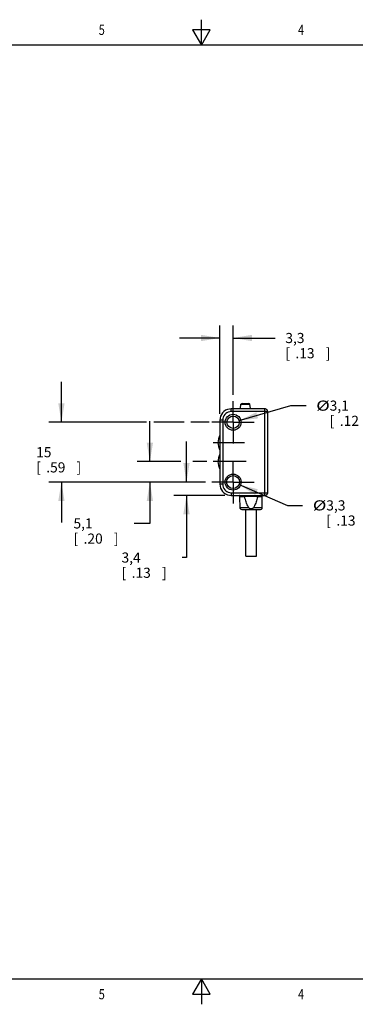
# Model space of a CAD drawing. Units: inches. Extents: x 0.4 to 16.6, y 0.6 to 10.4.
# Drawn here: x 6.7 to 10, y 0.6 to 10.4 of the extents above; entities that cross this region are included whole.
import ezdxf
from ezdxf.enums import TextEntityAlignment as Align

# ---------------------------------------------------------------- set-up
doc = ezdxf.new("R2010")
doc.units = ezdxf.units.IN
doc.header["$LTSCALE"] = 0.935
doc.header["$MEASUREMENT"] = 0
doc.linetypes.add('CENTER', pattern=[0.6, 0.375, -0.075, 0.075, -0.075])
doc.layers.get('0').update_dxf_attribs({"linetype": 'CONTINUOUS'})
for name, color, linetype in [('02___PRT_ALL_AXES', 7, 'CONTINUOUS'), ('AXIS', 7, 'CONTINUOUS'), ('SCHEME_DIMS', 7, 'CONTINUOUS')]:
    doc.layers.add(name, color=color, linetype=linetype)
doc.dimstyles.new('DIMSTYLE_1', dxfattribs={"dimtxt": 0.1, "dimasz": 0.1875, "dimexe": 0.18, "dimexo": 0.0625, "dimgap": 0.09, "dimtad": 0, "dimtih": 1, "dimtoh": 1, "dimdec": 1, "dimzin": 4, "dimdsep": 46, "dimtxsty": 'STANDARD', "dimblk": '_FILLED', "dimblk1": '_FILLED', "dimblk2": '_FILLED', "dimcen": 0.09, "dimadec": 0, "dimazin": 0, "dimtp": 0.1, "dimtm": 0.1, "dimtfac": 1, "dimtdec": 1, "dimtofl": 0, "dimtmove": 0, "dimatfit": 3, "dimldrblk": '_FILLED', "dimfxl": 1, "dimtolj": 1, "dimtzin": 4, "dimarcsym": 0})
doc.dimstyles.new('DIMSTYLE_2', dxfattribs={"dimtxt": 0.1, "dimasz": 0.1875, "dimexe": 0.18, "dimexo": 0.0625, "dimgap": 0.09, "dimtad": 0, "dimtih": 1, "dimtoh": 1, "dimdec": 1, "dimzin": 4, "dimdsep": 46, "dimtxsty": 'STANDARD', "dimblk": '_FILLED', "dimblk1": '_FILLED', "dimblk2": '_FILLED', "dimcen": 0.09, "dimadec": 0, "dimazin": 0, "dimtp": 0.1, "dimtm": 0.1, "dimtfac": 1, "dimtdec": 1, "dimtofl": 0, "dimtmove": 0, "dimatfit": 3, "dimldrblk": '_FILLED', "dimfxl": 1, "dimtolj": 1, "dimtzin": 4, "dimarcsym": 0})

# ---------------------------------------------------------------- blocks, each defined once
blk = doc.blocks.new('_FILLED')
at = {"color": 0, "linetype": 'BYBLOCK'}
blk.add_solid([(0, 0), (-1, 0.167), (-1, -0.167)], dxfattribs=at)
blk = doc.blocks.new('*D7')
at = {"layer": 'SCHEME_DIMS', "color": 2, "linetype": 'CONTINUOUS'}
for p, q in [((8.6834, 6.4704), (8.6834, 7.343)), ((8.8128, 6.6581), (8.8128, 7.343)), ((8.6834, 7.218), (8.2834, 7.218)), ((8.8128, 7.218), (9.2294, 7.218))]:
    blk.add_line(p, q, dxfattribs=at)
at = {"layer": 'SCHEME_DIMS', "color": 2, "linetype": 'CONTINUOUS', "xscale": 0.1875, "yscale": 0.1875, "zscale": 0.1875}
blk.add_blockref('_FILLED', (8.6834, 7.218), dxfattribs=at)
at = {"layer": 'SCHEME_DIMS', "color": 2, "linetype": 'CONTINUOUS', "xscale": 0.1875, "yscale": 0.1875, "zscale": 0.1875, "rotation": 180}
blk.add_blockref('_FILLED', (8.8128, 7.218), dxfattribs=at)
at = {"layer": 'SCHEME_DIMS', "color": 2, "linetype": 'CONTINUOUS'}
for s, p in [('3,3', (9.3294, 7.168)), ('[', (9.3294, 7.018)), ('.13', (9.4294, 7.018)), (']', (9.7294, 7.018))]:
    blk.add_text(s, height=0.1, dxfattribs=at).set_placement(p)
blk = doc.blocks.new('*D8')
at = {"layer": 'SCHEME_DIMS', "color": 2, "linetype": 'CONTINUOUS'}
for p, q in [((8.8715, 6.4025), (9.3843, 6.5501)), ((9.3843, 6.5501), (9.5343, 6.5501))]:
    blk.add_line(p, q, dxfattribs=at)
at = {"layer": 'SCHEME_DIMS', "color": 2, "linetype": 'CONTINUOUS', "xscale": 0.1875, "yscale": 0.1875, "zscale": 0.1875, "rotation": 196.0592787348}
blk.add_blockref('_FILLED', (8.8715, 6.4025), dxfattribs=at)
at = {"layer": 'SCHEME_DIMS', "color": 2, "linetype": 'CONTINUOUS', "width": 1.333333}
blk.add_text('%%c', height=0.1, dxfattribs=at).set_placement((9.6343, 6.5001))
at = {"layer": 'SCHEME_DIMS', "color": 2, "linetype": 'CONTINUOUS'}
for s, p in [('3,1', (9.7676, 6.5001)), ('[', (9.7676, 6.3501)), ('.12', (9.8676, 6.3501)), (']', (10.1676, 6.3501))]:
    blk.add_text(s, height=0.1, dxfattribs=at).set_placement(p)
blk = doc.blocks.new('*D9')
at = {"layer": 'SCHEME_DIMS', "color": 2, "linetype": 'CONTINUOUS'}
for p, q in [((8.8717, 5.7699), (9.3507, 5.5649)), ((9.3507, 5.5649), (9.5007, 5.5649))]:
    blk.add_line(p, q, dxfattribs=at)
at = {"layer": 'SCHEME_DIMS', "color": 2, "linetype": 'CONTINUOUS', "xscale": 0.1875, "yscale": 0.1875, "zscale": 0.1875, "rotation": 156.8396559848}
blk.add_blockref('_FILLED', (8.8717, 5.7699), dxfattribs=at)
at = {"layer": 'SCHEME_DIMS', "color": 2, "linetype": 'CONTINUOUS', "width": 1.333333}
blk.add_text('%%c', height=0.1, dxfattribs=at).set_placement((9.6007, 5.5149))
at = {"layer": 'SCHEME_DIMS', "color": 2, "linetype": 'CONTINUOUS'}
for s, p in [('3,3', (9.7341, 5.5149)), ('[', (9.7341, 5.3649)), ('.13', (9.8341, 5.3649)), (']', (10.1341, 5.3649))]:
    blk.add_text(s, height=0.1, dxfattribs=at).set_placement(p)
blk = doc.blocks.new('*D10')
at = {"layer": 'SCHEME_DIMS', "color": 2, "linetype": 'CONTINUOUS'}
for p, q in [((8.3525, 5.795), (8.3525, 6.195)), ((8.5403, 5.795), (8.2275, 5.795)), ((8.7311, 5.6628), (8.2275, 5.6628)), ((8.3525, 5.6628), (8.3525, 5.0494)), ((8.3525, 5.0494), (8.3104, 5.0494))]:
    blk.add_line(p, q, dxfattribs=at)
at = {"layer": 'SCHEME_DIMS', "color": 2, "linetype": 'CONTINUOUS', "xscale": 0.1875, "yscale": 0.1875, "zscale": 0.1875}
for p, rotation in [((8.3525, 5.795), 270), ((8.3525, 5.6628), 90)]:
    blk.add_blockref('_FILLED', p, dxfattribs=dict(at, rotation=rotation))
at = {"layer": 'SCHEME_DIMS', "color": 2, "linetype": 'CONTINUOUS'}
for s, p in [('3,4', (7.7104, 4.9994)), ('[', (7.7104, 4.8494)), ('.13', (7.8104, 4.8494)), (']', (8.1104, 4.8494))]:
    blk.add_text(s, height=0.1, dxfattribs=at).set_placement(p)
blk = doc.blocks.new('*D11')
at = {"layer": 'SCHEME_DIMS', "color": 2, "linetype": 'CONTINUOUS'}
for p, q in [((7.1161, 6.3856), (7.1161, 6.7856)), ((7.9581, 6.3856), (6.9911, 6.3856)), ((8.3293, 6.3856), (8.0284, 6.3856)), ((8.576, 6.3856), (8.3949, 6.3856)), ((8.5403, 5.795), (6.9911, 5.795)), ((7.1161, 5.795), (7.1161, 5.395))]:
    blk.add_line(p, q, dxfattribs=at)
at = {"layer": 'SCHEME_DIMS', "color": 2, "linetype": 'CONTINUOUS', "xscale": 0.1875, "yscale": 0.1875, "zscale": 0.1875}
for p, rotation in [((7.1161, 6.3856), 270), ((7.1161, 5.795), 90)]:
    blk.add_blockref('_FILLED', p, dxfattribs=dict(at, rotation=rotation))
at = {"layer": 'SCHEME_DIMS', "color": 2, "linetype": 'CONTINUOUS'}
for s, p in [('15', (6.8661, 6.0403)), ('[', (6.8661, 5.8903)), ('.59', (6.9661, 5.8903)), (']', (7.2661, 5.8903))]:
    blk.add_text(s, height=0.1, dxfattribs=at).set_placement(p)
blk = doc.blocks.new('*D12')
at = {"layer": 'SCHEME_DIMS', "color": 2, "linetype": 'CONTINUOUS'}
for p, q in [((7.9907, 5.9968), (7.9907, 6.3968)), ((8.2953, 5.9968), (7.8657, 5.9968)), ((8.5539, 5.9968), (8.4143, 5.9968)), ((8.5403, 5.795), (7.8657, 5.795)), ((7.9907, 5.795), (7.9907, 5.3868)), ((7.9907, 5.3868), (7.8352, 5.3868))]:
    blk.add_line(p, q, dxfattribs=at)
at = {"layer": 'SCHEME_DIMS', "color": 2, "linetype": 'CONTINUOUS', "xscale": 0.1875, "yscale": 0.1875, "zscale": 0.1875}
for p, rotation in [((7.9907, 5.9968), 270), ((7.9907, 5.795), 90)]:
    blk.add_blockref('_FILLED', p, dxfattribs=dict(at, rotation=rotation))
at = {"layer": 'SCHEME_DIMS', "color": 2, "linetype": 'CONTINUOUS'}
for s, p in [('5,1', (7.2352, 5.3368)), ('[', (7.2352, 5.1868)), ('.20', (7.3352, 5.1868)), (']', (7.6352, 5.1868))]:
    blk.add_text(s, height=0.1, dxfattribs=at).set_placement(p)

msp = doc.modelspace()

# ---------------------------------------------------------------- linework, layer by layer
at = {"color": 2, "linetype": 'CONTINUOUS'}
for p, q in [((8.5, 10.112), (8.5, 10.362)), ((8.4134, 10.262), (8.5, 10.112)), ((8.5866, 10.262), (8.4134, 10.262)), ((8.5, 10.112), (8.5866, 10.262)), ((16.38, 10.112), (0.62, 10.112)), ((0.62, 0.887), (16.38, 0.887)), ((8.5, 0.887), (8.4134, 0.737)), ((8.5866, 0.737), (8.5, 0.887)), ((8.5, 0.887), (8.5, 0.637)), ((8.4134, 0.737), (8.5866, 0.737))]:
    msp.add_line(p, q, dxfattribs=at)
at = {"color": 9, "linetype": 'CONTINUOUS'}
for p, q in [((8.7936, 6.4906), (8.7936, 6.5182)), ((8.8905, 6.5641), (8.9792, 6.5641)), ((8.891, 6.5652), (8.9788, 6.5652)), ((8.9017, 6.5723), (8.9681, 6.5723)), ((9.1273, 5.6628), (9.1273, 6.5182)), ((9.1549, 6.4906), (8.7936, 6.4906)), ((8.711, 6.4079), (8.6834, 6.4079)), ((8.711, 6.4079), (8.711, 5.7731)), ((8.711, 5.7731), (8.6834, 5.7731)), ((8.7936, 5.6904), (8.7936, 5.6628)), ((8.7936, 5.6904), (9.1549, 5.6904)), ((9.0562, 5.6513), (8.9262, 5.6513)), ((8.9686, 5.5412), (8.8826, 5.5412)), ((9.0997, 5.5412), (9.0138, 5.5412))]:
    msp.add_line(p, q, dxfattribs=at)
at = {"color": 7, "linetype": 'CONTINUOUS'}
for p, q in [((9.1273, 6.5182), (8.7936, 6.5182)), ((8.8859, 6.5206), (8.8905, 6.5641)), ((8.9017, 6.5723), (8.9023, 6.5724)), ((8.9023, 6.5724), (8.9675, 6.5724)), ((8.9681, 6.5723), (8.9675, 6.5724)), ((8.9838, 6.5206), (8.9792, 6.5641)), ((9.1549, 5.6904), (9.1549, 6.4906)), ((8.6834, 6.4079), (8.6834, 5.7731)), ((8.7936, 5.6628), (9.1273, 5.6628)), ((8.8827, 5.5343), (8.8807, 5.6523)), ((9.0996, 5.5343), (9.1017, 5.6523)), ((8.8997, 5.5245), (9.0826, 5.5245))]:
    msp.add_line(p, q, dxfattribs=at)
for points in [[(8.7936, 6.5182), (8.776, 6.5167), (8.757, 6.5119), (8.7391, 6.5038), (8.723, 6.4926), (8.7091, 6.4787), (8.6979, 6.4626), (8.6897, 6.4447), (8.6848, 6.4257), (8.6834, 6.4079)], [(8.8853, 6.519), (8.8847, 6.5182), (8.8846, 6.5182)], [(8.8859, 6.5206), (8.8858, 6.5199), (8.8853, 6.519)], [(8.9844, 6.519), (8.984, 6.5199), (8.9838, 6.5206)], [(8.9851, 6.5182), (8.985, 6.5182), (8.9844, 6.519)], [(9.1549, 6.4906), (9.1541, 6.497), (9.152, 6.5029), (9.1487, 6.508), (9.1443, 6.5123), (9.1391, 6.5155), (9.1332, 6.5175), (9.1273, 6.5182)], [(8.6834, 5.7731), (8.6848, 5.7555), (8.6897, 5.7364), (8.6978, 5.7186), (8.709, 5.7024), (8.7229, 5.6885), (8.739, 5.6773), (8.7568, 5.6691), (8.7759, 5.6643), (8.7936, 5.6628)], [(8.8806, 5.6539), (8.8792, 5.6579), (8.8765, 5.6611), (8.8736, 5.6628)], [(8.8806, 5.6539), (8.8806, 5.6534), (8.8807, 5.6529), (8.8807, 5.6523)], [(8.9259, 5.653), (8.9255, 5.657), (8.9248, 5.6603), (8.9238, 5.6623), (8.923, 5.6628)], [(8.9259, 5.653), (8.9259, 5.6525), (8.926, 5.6519), (8.9262, 5.6513)], [(8.9686, 5.5412), (8.9648, 5.5471), (8.9611, 5.5538), (8.9573, 5.5613), (8.9536, 5.5695), (8.9499, 5.5785), (8.9462, 5.5883), (8.9423, 5.599), (8.9384, 5.6105), (8.9345, 5.6231), (8.9304, 5.6367), (8.9262, 5.6513)], [(9.0562, 5.6513), (9.052, 5.6367), (9.0479, 5.6231), (9.0439, 5.6105), (9.04, 5.599), (9.0362, 5.5883), (9.0324, 5.5785), (9.0287, 5.5695), (9.025, 5.5613), (9.0213, 5.5539), (9.0176, 5.5471), (9.0138, 5.5412)], [(9.0565, 5.653), (9.0564, 5.6525), (9.0563, 5.6519), (9.0562, 5.6513)], [(9.0565, 5.653), (9.0568, 5.657), (9.0575, 5.6603), (9.0585, 5.6623), (9.0593, 5.6628)], [(9.1018, 5.6539), (9.1017, 5.6534), (9.1017, 5.6529), (9.1017, 5.6523)], [(9.1018, 5.6539), (9.1032, 5.6579), (9.1058, 5.6611), (9.1088, 5.6628)], [(8.9686, 5.5412), (8.9699, 5.5397), (8.9717, 5.5385), (8.9737, 5.5374), (8.9762, 5.5364), (8.979, 5.5356), (8.9821, 5.535), (8.9856, 5.5346), (8.9892, 5.5343), (8.9928, 5.5343), (8.9964, 5.5345), (8.9997, 5.5349), (9.0029, 5.5355), (9.0058, 5.5363), (9.0083, 5.5372), (9.0105, 5.5384), (9.0124, 5.5397), (9.0138, 5.5412)]]:
    msp.add_lwpolyline(points, dxfattribs=at)
at = {"color": 9, "linetype": 'CONTINUOUS'}
for points in [[(8.8859, 6.5207), (8.8862, 6.5208), (8.8871, 6.5209), (8.8888, 6.521), (8.8915, 6.5211), (8.8952, 6.5212), (8.8999, 6.5213), (8.9055, 6.5214), (8.9116, 6.5215), (8.9183, 6.5215), (8.9253, 6.5216)], [(8.9253, 6.5216), (8.9317, 6.5216), (8.9381, 6.5216), (8.9444, 6.5216)], [(8.9444, 6.5216), (8.9514, 6.5215), (8.9581, 6.5215), (8.9643, 6.5214), (8.9698, 6.5213), (8.9745, 6.5212), (8.9782, 6.5211), (8.9809, 6.521), (8.9827, 6.5209), (8.9836, 6.5208), (8.9838, 6.5207)], [(8.7936, 6.4906), (8.7793, 6.4893), (8.7653, 6.4856), (8.7523, 6.4795), (8.7405, 6.4713), (8.7303, 6.4611), (8.722, 6.4493), (8.7159, 6.4362), (8.7122, 6.4223), (8.711, 6.4079)], [(8.711, 5.7731), (8.7122, 5.7587), (8.7159, 5.7448), (8.722, 5.7317), (8.7303, 5.7199), (8.7405, 5.7097), (8.7523, 5.7015), (8.7653, 5.6954), (8.7793, 5.6916), (8.7936, 5.6904)], [(8.8806, 5.6539), (8.8927, 5.6535), (8.9081, 5.6532), (8.9259, 5.653)], [(9.0565, 5.653), (9.0722, 5.6532), (9.0846, 5.6534), (9.0943, 5.6537), (9.1018, 5.6539)]]:
    msp.add_lwpolyline(points, dxfattribs=at)
at = {"color": 7, "linetype": 'CONTINUOUS'}
for centre, radius, start, end in [((8.8925, 6.5639), 0.00197, 139.35563, 174), ((8.9089, 6.5498), 0.0236, 107.80827, 139.35563), ((8.9609, 6.5498), 0.0236, 40.64437, 72.19173), ((8.9773, 6.5639), 0.00197, 6, 40.64437), ((9.1273, 5.6904), 0.0276, 270.12244, 359.87756), ((8.8997, 5.5442), 0.0197, 210.25528, 270), ((9.0826, 5.5442), 0.0197, 270, 329.74472)]:
    msp.add_arc(centre, radius, start, end, dxfattribs=at)
at = {"layer": '02___PRT_ALL_AXES', "color": 7, "linetype": 'CONTINUOUS'}
for p, q in [((8.9387, 5.0639), (8.9387, 5.5245)), ((9.0437, 5.0639), (9.0437, 5.5245)), ((8.9387, 5.0639), (9.0437, 5.0639))]:
    msp.add_line(p, q, dxfattribs=at)
for centre, radius in [((8.8128, 6.3856), 0.0787), ((8.8128, 6.3856), 0.061), ((8.8128, 5.795), 0.0787), ((8.8128, 5.795), 0.064)]:
    msp.add_circle(centre, radius, dxfattribs=at)
at = {"layer": 'AXIS', "color": 7, "linetype": 'CENTER'}
for p, q in [((8.8128, 6.3856), (8.8128, 6.5956)), ((8.8128, 6.3856), (8.6028, 6.3856)), ((8.8128, 6.3856), (8.8128, 6.1755)), ((8.8128, 6.3856), (9.0229, 6.3856)), ((8.9252, 6.1838), (8.6164, 6.1838)), ((8.9423, 5.9968), (8.6164, 5.9968)), ((8.8128, 5.795), (8.8128, 6.0051)), ((8.8128, 5.795), (8.6028, 5.795)), ((8.8128, 5.795), (8.8128, 5.585)), ((8.8128, 5.795), (9.0229, 5.795))]:
    msp.add_line(p, q, dxfattribs=at)
at = {"layer": 'AXIS', "color": 7, "linetype": 'CONTINUOUS'}
for centre in [(8.8128, 6.3856), (8.8128, 5.795)]:
    msp.add_circle(centre, 0.0787, dxfattribs=at)
for centre in [(8.8116, 6.1838), (8.8116, 5.9968)]:
    msp.add_arc(centre, 0.1484, 149.91243, 210.08757, dxfattribs=at)

# ---------------------------------------------------------------- texts
at = {"color": 2, "linetype": 'CONTINUOUS', "width": 0.8}
for s, p in [('5', (7.515, 10.212)), ('4', (9.485, 10.212)), ('5', (7.515, 0.687)), ('4', (9.485, 0.687))]:
    msp.add_text(s, height=0.1, dxfattribs=at).set_placement(p, align=Align.CENTER)

# ---------------------------------------------------------------- dimensions: what is measured, and where the dimension line sits
at = {"layer": 'SCHEME_DIMS', "color": 2, "linetype": 'CONTINUOUS'}
dim = msp.add_linear_dim(base=(8.8128, 7.218), p1=(8.6834, 6.4704), p2=(8.8128, 6.6581), dimstyle='DIMSTYLE_1', dxfattribs=at)
dim.commit()
dim.dimension.update_dxf_attribs({"geometry": '*D7', "text_midpoint": (9.5794, 7.143), "dimtype": 160})
for base, p1, p2, picture, middle in [((7.1161, 6.3856), (8.5403, 5.795), (8.576, 6.3856), '*D11', (7.1161, 6.0153)), ((7.9907, 5.9968), (8.5403, 5.795), (8.5539, 5.9968), '*D12', (7.4852, 5.3118)), ((8.3525, 5.795), (8.7311, 5.6628), (8.5403, 5.795), '*D10', (7.9604, 4.9744))]:
    dim = msp.add_linear_dim(base=base, p1=p1, p2=p2, angle=90, dimstyle='DIMSTYLE_1', dxfattribs=at)
    dim.commit()
    dim.dimension.update_dxf_attribs({"geometry": picture, "text_midpoint": middle, "dimtype": 160})
for p1, p2, picture, middle in [((8.8715, 6.4025), (8.7542, 6.3687), '*D8', (9.951, 6.4751)), ((8.8717, 5.7699), (8.754, 5.8202), '*D9', (9.9174, 5.4899))]:
    dim = msp.add_diameter_dim_2p(p1=p1, p2=p2, dimstyle='DIMSTYLE_2', dxfattribs=at)
    dim.commit()
    dim.dimension.update_dxf_attribs({"geometry": picture, "text_midpoint": middle, "dimtype": 163})

doc.saveas('drawing.dxf')
